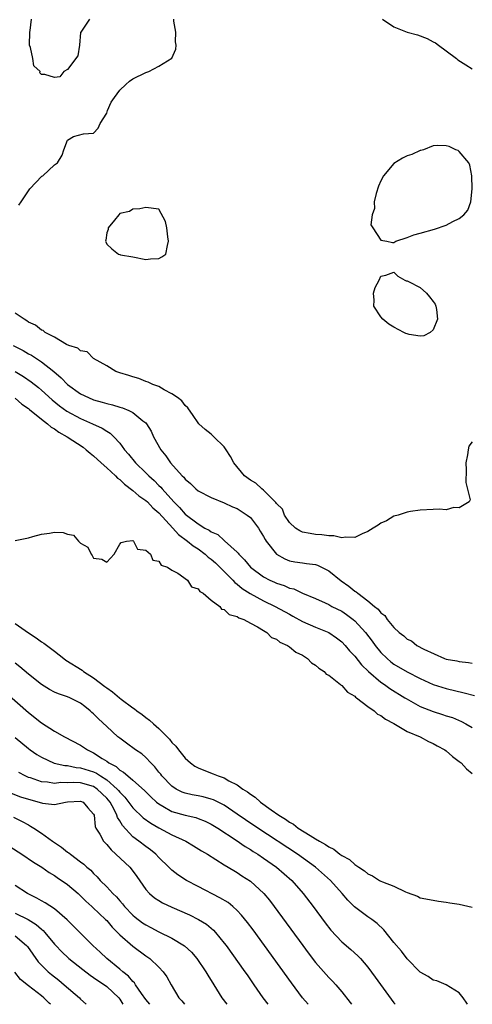
# Model space of a CAD drawing. Units: inches. Extents: x 2616000 to 2619000, y 1506000 to 1509000.
# Drawn here: x 2616764 to 2616833, y 1506000 to 1506151 of the extents above; entities that cross this region are included whole.
import ezdxf

# ---------------------------------------------------------------- set-up
doc = ezdxf.new("R2010")
doc.units = ezdxf.units.IN
doc.header["$MEASUREMENT"] = 0
doc.layers.add('LD26161506_2ft', color=254, linetype='Continuous')

msp = doc.modelspace()

# ---------------------------------------------------------------- linework, layer by layer
at = {"layer": 'LD26161506_2ft'}
for points, elevation in [([(2616763.52, 1506122.48), (2616763.88, 1506123), (2616765, 1506124.69), (2616765.24, 1506125), (2616767.05, 1506126.95), (2616767.2, 1506127), (2616769, 1506128.7), (2616769.46, 1506129), (2616770.18, 1506130.18), (2616770.41, 1506131), (2616771, 1506132.47), (2616771.89, 1506133), (2616773.45, 1506133.45), (2616775, 1506133.54), (2616775.71, 1506134.29), (2616776.01, 1506135), (2616777, 1506136.62), (2616777.14, 1506137), (2616777.7, 1506138.3), (2616778.17, 1506139), (2616779, 1506140.11), (2616779.93, 1506141), (2616780.49, 1506141.51), (2616781, 1506141.85), (2616783, 1506142.83), (2616783.44, 1506143), (2616785, 1506143.78), (2616786.98, 1506145.02), (2616787.6, 1506146.4), (2616787.62, 1506147), (2616787.52, 1506147.52), (2616787.6, 1506149), (2616787.29, 1506150.71), (2616787.27, 1506151)], 7624), ([(2616774.36, 1506151), (2616773.02, 1506149.02), (2616773, 1506148.95), (2616772.81, 1506147), (2616772.6, 1506145.4), (2616771, 1506143.3), (2616770.46, 1506143), (2616769.81, 1506142.19), (2616769, 1506142.04), (2616767.5, 1506142.5), (2616767, 1506142.52), (2616766.76, 1506142.76), (2616766.79, 1506143), (2616765.85, 1506143.85), (2616765.7, 1506145), (2616765.32, 1506146.68), (2616765.19, 1506147), (2616765.21, 1506149), (2616765.27, 1506149.27), (2616765.5, 1506151)], 7624), ([(2616819.23, 1506151), (2616821, 1506149.83), (2616823, 1506149.02), (2616824.58, 1506148.58), (2616826.06, 1506148.06), (2616827, 1506147.54), (2616827.36, 1506147.36), (2616827.82, 1506147), (2616829, 1506146.17), (2616830.57, 1506145), (2616830.79, 1506144.79), (2616832, 1506144), (2616833, 1506143.41)], 7626), ([(2616833, 1506086.24), (2616832.47, 1506085.53), (2616832.34, 1506085), (2616832.25, 1506084.25), (2616832.01, 1506083), (2616832.06, 1506081.94), (2616831.99, 1506079.99), (2616832.66, 1506077.34), (2616832.52, 1506077), (2616831, 1506076.08), (2616830.15, 1506076.15), (2616829, 1506075.8), (2616827.9, 1506075.9), (2616827, 1506075.83), (2616825, 1506075.76), (2616823.53, 1506075.53), (2616823, 1506075.46), (2616821.65, 1506075), (2616821, 1506074.8), (2616819.87, 1506074.13), (2616819, 1506073.74), (2616818.57, 1506073.43), (2616817.82, 1506073), (2616817, 1506072.47), (2616816.12, 1506072.12), (2616815, 1506071.57), (2616813.59, 1506071.59), (2616813, 1506071.48), (2616811.79, 1506071.79), (2616811, 1506071.8), (2616809.97, 1506071.97), (2616809, 1506072.03), (2616808.15, 1506072.15), (2616807, 1506072.39), (2616806.59, 1506072.59), (2616805.9, 1506073), (2616805, 1506073.85), (2616804.23, 1506075), (2616803.9, 1506075.9), (2616803, 1506076.76), (2616802.92, 1506076.92), (2616801, 1506078.83), (2616800.77, 1506079), (2616799.86, 1506079.86), (2616799, 1506080.32), (2616798.13, 1506081), (2616796.49, 1506083), (2616795.97, 1506083.97), (2616795.32, 1506085), (2616795, 1506085.47), (2616793.39, 1506087), (2616793.21, 1506087.21), (2616793, 1506087.4), (2616792.09, 1506088.09), (2616791.12, 1506089), (2616791, 1506089.14), (2616790.26, 1506090.26), (2616789.42, 1506091.42), (2616789, 1506091.77), (2616788.49, 1506092.49), (2616787.82, 1506093), (2616787, 1506093.58), (2616785.82, 1506094.18), (2616785, 1506094.68), (2616784.08, 1506095), (2616783.35, 1506095.35), (2616783, 1506095.48), (2616781.93, 1506095.93), (2616781, 1506096.16), (2616780.4, 1506096.4), (2616779, 1506096.78), (2616778.4, 1506097), (2616777, 1506097.89), (2616775, 1506099), (2616774, 1506100), (2616773, 1506100.18), (2616772.59, 1506100.59), (2616771.19, 1506101), (2616770.86, 1506101.14), (2616769, 1506102.25), (2616767.57, 1506103), (2616767.27, 1506103.27), (2616767, 1506103.33), (2616766.09, 1506104.09), (2616765, 1506104.58), (2616764.76, 1506104.76), (2616764.34, 1506105), (2616763, 1506105.96)], 7626), ([(2616762.7, 1506101), (2616764.2, 1506100.2), (2616765, 1506099.73), (2616765.48, 1506099.48), (2616767, 1506098.48), (2616768.89, 1506097), (2616770.03, 1506096.03), (2616771.02, 1506095), (2616773, 1506093.59), (2616774.22, 1506093), (2616775, 1506092.68), (2616776.32, 1506092.32), (2616777, 1506092.11), (2616777.89, 1506091.89), (2616779, 1506091.52), (2616779.41, 1506091.41), (2616780.4, 1506091), (2616781, 1506090.69), (2616782.54, 1506089.46), (2616783, 1506089.12), (2616783.11, 1506089), (2616783.83, 1506087.83), (2616784.19, 1506087), (2616785.28, 1506085), (2616786.05, 1506084.05), (2616786.79, 1506083), (2616788.58, 1506081), (2616788.8, 1506080.8), (2616789, 1506080.52), (2616789.84, 1506079.84), (2616790.66, 1506079), (2616791, 1506078.72), (2616793, 1506077.7), (2616795, 1506076.88), (2616796.27, 1506076.27), (2616797, 1506075.99), (2616797.61, 1506075.61), (2616798.53, 1506075), (2616799, 1506074.62), (2616800.26, 1506073), (2616800.52, 1506072.52), (2616801, 1506071.72), (2616801.25, 1506071.25), (2616801.42, 1506071), (2616803.02, 1506069), (2616804.27, 1506068.27), (2616805, 1506068), (2616805.82, 1506067.82), (2616807, 1506067.65), (2616807.59, 1506067.59), (2616809, 1506067.39), (2616809.31, 1506067.31), (2616811, 1506066.45), (2616812.9, 1506064.9), (2616814.08, 1506064.08), (2616815, 1506063.32), (2616815.22, 1506063.22), (2616815.45, 1506063), (2616817, 1506061.87), (2616818.02, 1506061), (2616818.57, 1506060.57), (2616819, 1506059.99), (2616819.58, 1506059.58), (2616819.96, 1506059), (2616821, 1506057.74), (2616821.81, 1506057), (2616822.5, 1506056.5), (2616823, 1506055.99), (2616823.69, 1506055.69), (2616824.49, 1506055), (2616825.58, 1506054.42), (2616828.75, 1506053), (2616829, 1506052.92), (2616830.63, 1506052.63), (2616831, 1506052.53), (2616832.41, 1506052.41), (2616833, 1506052.27)], 7628), ([(2616763, 1506097), (2616764.25, 1506096.25), (2616765.44, 1506095.44), (2616766.54, 1506094.54), (2616767, 1506094.15), (2616768.64, 1506092.64), (2616769.75, 1506091.75), (2616770.91, 1506090.91), (2616773, 1506089.77), (2616774.84, 1506089), (2616776.33, 1506088.33), (2616777, 1506087.85), (2616777.54, 1506087.54), (2616778.09, 1506087), (2616779, 1506085.99), (2616779.73, 1506085), (2616780.34, 1506084.34), (2616781.42, 1506083), (2616783, 1506081.45), (2616783.43, 1506081), (2616784.27, 1506080.27), (2616785, 1506079.55), (2616785.29, 1506079.29), (2616785.52, 1506079), (2616787.29, 1506077), (2616788.15, 1506076.15), (2616789, 1506075.15), (2616791, 1506073.63), (2616792.05, 1506073), (2616792.68, 1506072.68), (2616793, 1506072.41), (2616794, 1506072), (2616795, 1506071.08), (2616795.06, 1506071.06), (2616797, 1506069.29), (2616797.14, 1506069.14), (2616797.23, 1506069), (2616798.13, 1506068.13), (2616799.01, 1506067), (2616801, 1506065.53), (2616802, 1506065), (2616802.7, 1506064.7), (2616803, 1506064.55), (2616804.18, 1506064.18), (2616805, 1506063.8), (2616805.66, 1506063.66), (2616807, 1506063.04), (2616809, 1506062.2), (2616810.47, 1506061.53), (2616811, 1506061.27), (2616811.47, 1506061), (2616813, 1506060.25), (2616813.75, 1506059.75), (2616814.76, 1506059), (2616815, 1506058.8), (2616816.64, 1506057), (2616817.66, 1506055.66), (2616818.13, 1506055), (2616819, 1506053.94), (2616819.95, 1506053), (2616820.51, 1506052.51), (2616821, 1506052.16), (2616823, 1506050.97), (2616825, 1506049.92), (2616827, 1506049.01), (2616829, 1506048.39), (2616831.75, 1506047.75), (2616833.33, 1506047.33)], 7630), ([(2616763, 1506092.91), (2616764.01, 1506092.01), (2616765, 1506091.32), (2616765.17, 1506091.17), (2616767, 1506089.67), (2616767.91, 1506089), (2616768.47, 1506088.47), (2616769, 1506088.19), (2616769.68, 1506087.68), (2616770.92, 1506087), (2616773.38, 1506085.38), (2616773.86, 1506085), (2616774.47, 1506084.47), (2616775, 1506084.06), (2616776.14, 1506083), (2616777, 1506082.24), (2616778.35, 1506081), (2616778.67, 1506080.67), (2616779, 1506080.45), (2616779.75, 1506079.75), (2616781, 1506078.78), (2616781.94, 1506077.94), (2616783, 1506077.21), (2616783.23, 1506077), (2616784.09, 1506076.09), (2616785, 1506075.31), (2616787.13, 1506073), (2616788.02, 1506072.02), (2616789.4, 1506071), (2616790.26, 1506070.26), (2616791, 1506069.8), (2616792.06, 1506069), (2616792.54, 1506068.54), (2616793, 1506068.21), (2616793.65, 1506067.65), (2616794.32, 1506067), (2616796.34, 1506065), (2616796.65, 1506064.65), (2616797, 1506064.41), (2616797.76, 1506063.76), (2616798.97, 1506062.97), (2616801, 1506061.87), (2616802.81, 1506061), (2616805, 1506059.79), (2616805.52, 1506059.52), (2616807, 1506058.66), (2616809, 1506057.79), (2616811, 1506056.99), (2616812.18, 1506056.18), (2616813, 1506055.56), (2616813.53, 1506055), (2616814.19, 1506054.19), (2616815, 1506053.34), (2616816.04, 1506052.04), (2616817.11, 1506051), (2616819, 1506049.38), (2616819.55, 1506049), (2616820.39, 1506048.39), (2616822.64, 1506047), (2616822.85, 1506046.85), (2616825, 1506045.65), (2616827, 1506044.88), (2616828.44, 1506044.44), (2616829, 1506044.24), (2616829.95, 1506043.95), (2616831.36, 1506043.36), (2616832.03, 1506043), (2616833, 1506042.42)], 7632), ([(2616763, 1506071.07), (2616765, 1506071.51), (2616765.69, 1506071.69), (2616767, 1506072.09), (2616768.24, 1506072.24), (2616769, 1506072.37), (2616770.31, 1506072.31), (2616771, 1506072.07), (2616771.92, 1506071.92), (2616772.66, 1506071), (2616773, 1506070.69), (2616774.09, 1506070.09), (2616774.62, 1506069), (2616774.77, 1506068.77), (2616775, 1506068.37), (2616776.23, 1506068.23), (2616777, 1506067.76), (2616778.13, 1506069), (2616779, 1506070.51), (2616779.2, 1506070.8), (2616780.02, 1506071), (2616781, 1506071.08), (2616781.03, 1506071.03), (2616781.11, 1506071), (2616781.74, 1506069.74), (2616783, 1506069.63), (2616783.69, 1506069), (2616784.06, 1506068.06), (2616785, 1506067.93), (2616785.32, 1506067.32), (2616786.33, 1506067), (2616787, 1506066.53), (2616787.92, 1506066.08), (2616789.4, 1506065), (2616790.01, 1506064.01), (2616791, 1506063.71), (2616791.27, 1506063.27), (2616791.79, 1506063), (2616793, 1506061.97), (2616794.32, 1506061), (2616794.59, 1506060.59), (2616795, 1506060.54), (2616795.74, 1506059.74), (2616797, 1506059.45), (2616797.25, 1506059.25), (2616798.02, 1506059), (2616799, 1506058.43), (2616800.12, 1506057.88), (2616801, 1506057.32), (2616801.55, 1506057), (2616802.24, 1506056.24), (2616803, 1506055.96), (2616803.5, 1506055.5), (2616804.68, 1506055), (2616805, 1506054.78), (2616805.97, 1506053.97), (2616807, 1506053.5), (2616807.76, 1506053), (2616808.36, 1506052.36), (2616809, 1506052), (2616809.51, 1506051.51), (2616810.29, 1506051), (2616810.62, 1506050.62), (2616811, 1506050.43), (2616812.82, 1506049), (2616812.9, 1506048.9), (2616813, 1506048.85), (2616813.86, 1506047.86), (2616815, 1506047.21), (2616815.1, 1506047.1), (2616815.27, 1506047), (2616817, 1506045.65), (2616817.95, 1506045), (2616818.48, 1506044.48), (2616819, 1506044.26), (2616819.69, 1506043.69), (2616821, 1506043.05), (2616823, 1506041.83), (2616825.01, 1506041), (2616826.29, 1506040.29), (2616827, 1506040), (2616827.63, 1506039.63), (2616828.77, 1506039), (2616829, 1506038.83), (2616829.96, 1506037.96), (2616831, 1506037.24), (2616831.28, 1506037), (2616832.1, 1506036.1), (2616833, 1506035.38)], 7634), ([(2616763, 1506058.39), (2616765, 1506056.92), (2616766.19, 1506056.19), (2616767, 1506055.58), (2616767.36, 1506055.36), (2616769, 1506054.12), (2616770.42, 1506053), (2616770.76, 1506052.76), (2616773.22, 1506051.22), (2616773.47, 1506051), (2616775, 1506050.04), (2616776.73, 1506048.73), (2616777, 1506048.49), (2616777.9, 1506047.9), (2616778.94, 1506047), (2616779.21, 1506046.79), (2616781, 1506045.46), (2616781.28, 1506045.28), (2616781.62, 1506045), (2616782.41, 1506044.41), (2616783, 1506043.94), (2616783.56, 1506043.56), (2616784.15, 1506043), (2616785, 1506042.28), (2616786.64, 1506040.64), (2616787, 1506040.15), (2616787.58, 1506039.58), (2616787.99, 1506039), (2616789, 1506037.73), (2616789.82, 1506037), (2616790.52, 1506036.52), (2616791, 1506036.25), (2616791.87, 1506035.87), (2616793.32, 1506035.32), (2616794.05, 1506035), (2616795, 1506034.69), (2616795.72, 1506034.28), (2616797, 1506033.64), (2616797.87, 1506033), (2616798.57, 1506032.57), (2616799, 1506032.21), (2616799.74, 1506031.74), (2616800.54, 1506031), (2616802.2, 1506029.8), (2616803.34, 1506029), (2616804.39, 1506028.39), (2616805, 1506027.92), (2616805.62, 1506027.62), (2616806.35, 1506027), (2616808.15, 1506025.85), (2616809, 1506025.36), (2616809.57, 1506025), (2616810.51, 1506024.51), (2616811, 1506024.14), (2616811.8, 1506023.8), (2616812.71, 1506023), (2616813, 1506022.8), (2616814.19, 1506022.19), (2616815, 1506021.44), (2616815.64, 1506021), (2616816.47, 1506020.47), (2616817, 1506020.01), (2616817.7, 1506019.7), (2616818.76, 1506019), (2616819, 1506018.87), (2616819.25, 1506018.75), (2616821, 1506018.09), (2616822.76, 1506017.24), (2616823, 1506017.16), (2616824.58, 1506016.58), (2616825, 1506016.34), (2616827, 1506015.94), (2616827.8, 1506015.8), (2616829, 1506015.67), (2616829.55, 1506015.55), (2616831, 1506015.34), (2616833, 1506014.88)], 7636), ([(2616832.26, 1506000), (2616832.17, 1506000.17), (2616831.58, 1506001), (2616831, 1506001.78), (2616829.01, 1506003.01), (2616827.58, 1506003.58), (2616827, 1506003.71), (2616826.26, 1506004.26), (2616825, 1506004.95), (2616823, 1506006.99), (2616822.14, 1506008.14), (2616821, 1506009.47), (2616819.43, 1506011.43), (2616818.41, 1506012.41), (2616817.61, 1506013), (2616817, 1506013.43), (2616814.94, 1506014.94), (2616813.95, 1506015.95), (2616813.08, 1506017), (2616811.29, 1506019), (2616809, 1506021), (2616806.2, 1506023), (2616800.17, 1506027), (2616798.28, 1506028.28), (2616797, 1506029.17), (2616795, 1506030.51), (2616793.34, 1506031.34), (2616793, 1506031.46), (2616791.79, 1506031.79), (2616791, 1506031.95), (2616790.11, 1506032.11), (2616789, 1506032.38), (2616788.54, 1506032.54), (2616787.66, 1506033), (2616787, 1506033.43), (2616785.46, 1506035), (2616785.27, 1506035.27), (2616785, 1506035.59), (2616784.38, 1506036.38), (2616783.77, 1506037), (2616783, 1506037.85), (2616782.37, 1506038.37), (2616781.43, 1506039), (2616780.01, 1506040.01), (2616779, 1506040.77), (2616778.73, 1506041), (2616777, 1506042.57), (2616775.74, 1506043.74), (2616775, 1506044.53), (2616774.74, 1506044.74), (2616774.46, 1506045), (2616773.63, 1506045.63), (2616773, 1506046.17), (2616771.35, 1506047), (2616771, 1506047.15), (2616769.6, 1506047.6), (2616769, 1506047.86), (2616768.26, 1506048.26), (2616767, 1506049.02), (2616765, 1506050.62), (2616763.72, 1506051.72), (2616763, 1506052.29)], 7638), ([(2616757.84, 1506051), (2616765, 1506044.75), (2616767, 1506043.17), (2616769, 1506041.88), (2616770.54, 1506041), (2616773, 1506039.71), (2616773.43, 1506039.43), (2616774.05, 1506039), (2616775, 1506038.57), (2616776.31, 1506037.69), (2616777, 1506037.26), (2616777.35, 1506037), (2616778.44, 1506036.44), (2616779, 1506035.89), (2616779.59, 1506035.59), (2616780.24, 1506035), (2616781, 1506034.36), (2616782.78, 1506032.78), (2616783, 1506032.55), (2616783.78, 1506031.78), (2616784.65, 1506031), (2616785, 1506030.73), (2616785.61, 1506030.39), (2616787, 1506029.55), (2616789, 1506028.98), (2616790.63, 1506028.63), (2616791, 1506028.5), (2616792.07, 1506028.07), (2616793, 1506027.62), (2616794, 1506027), (2616796.82, 1506025.18), (2616798.21, 1506024.21), (2616799, 1506023.74), (2616799.44, 1506023.44), (2616800.15, 1506023), (2616801, 1506022.42), (2616803.03, 1506021), (2616805.33, 1506019), (2616807.1, 1506017), (2616808.61, 1506015), (2616810.47, 1506012.47), (2616811.35, 1506011.35), (2616813, 1506009.6), (2616814.41, 1506008.41), (2616815.45, 1506007.45), (2616815.86, 1506007), (2616817, 1506005.67), (2616818.14, 1506004.14), (2616821, 1506000.22), (2616821.17, 1506000)], 7640), ([(2616763, 1506040.92), (2616765, 1506039.22), (2616765.28, 1506039), (2616766.3, 1506038.3), (2616767, 1506037.88), (2616768.97, 1506036.97), (2616770.59, 1506036.59), (2616771, 1506036.58), (2616772.3, 1506036.3), (2616773, 1506036.26), (2616775, 1506035.63), (2616775.43, 1506035.43), (2616776.04, 1506035), (2616777, 1506034.4), (2616778.59, 1506033), (2616778.79, 1506032.79), (2616779, 1506032.5), (2616779.77, 1506031.77), (2616781, 1506030.1), (2616782.58, 1506028.58), (2616783.75, 1506027.75), (2616785, 1506027.04), (2616787, 1506025.99), (2616789.1, 1506025), (2616790.3, 1506024.3), (2616791.53, 1506023.53), (2616792.45, 1506023), (2616795, 1506021.4), (2616796.49, 1506020.49), (2616797, 1506020.19), (2616797.71, 1506019.71), (2616799, 1506018.89), (2616801.08, 1506017), (2616801.95, 1506015.95), (2616802.67, 1506015), (2616807.03, 1506009), (2616807.87, 1506007.87), (2616809, 1506006.39), (2616811, 1506004.12), (2616811.56, 1506003.56), (2616812.07, 1506003), (2616813, 1506001.91), (2616814.29, 1506000.29), (2616814.51, 1506000)], 7642), ([(2616807.86, 1506000), (2616806.99, 1506001), (2616805.28, 1506003.28), (2616799.41, 1506011.41), (2616798.56, 1506012.56), (2616797.67, 1506013.67), (2616797, 1506014.36), (2616796.3, 1506015), (2616795.58, 1506015.58), (2616794.34, 1506016.34), (2616791, 1506018.05), (2616789.22, 1506019), (2616787.87, 1506019.87), (2616787, 1506020.55), (2616786.76, 1506020.76), (2616786.54, 1506021), (2616785, 1506022.52), (2616784.55, 1506023), (2616783.69, 1506023.69), (2616783, 1506024.18), (2616781.94, 1506025), (2616781, 1506025.69), (2616779.4, 1506027.4), (2616779, 1506028.13), (2616778.65, 1506028.65), (2616778.57, 1506029), (2616778.15, 1506029.85), (2616777.51, 1506031), (2616777.29, 1506031.29), (2616777, 1506031.61), (2616775.56, 1506033), (2616775, 1506033.37), (2616773, 1506033.96), (2616771.98, 1506034.02), (2616771, 1506033.97), (2616770, 1506034), (2616769, 1506033.87), (2616767.95, 1506034.05), (2616767, 1506034.11), (2616765.31, 1506034.69), (2616765, 1506034.78), (2616764.51, 1506035), (2616763.53, 1506035.53)], 7644), ([(2616762.35, 1506032.35), (2616763.82, 1506031.82), (2616765, 1506031.44), (2616766.66, 1506031), (2616767.15, 1506030.85), (2616769, 1506030.65), (2616770.71, 1506031), (2616771, 1506031.04), (2616773, 1506031.16), (2616773.4, 1506031), (2616774.1, 1506030.1), (2616775, 1506029.13), (2616775.06, 1506029), (2616775.25, 1506027.25), (2616775.36, 1506027), (2616775.94, 1506026.06), (2616776.5, 1506025), (2616776.74, 1506024.74), (2616777, 1506024.5), (2616777.67, 1506023.67), (2616778.41, 1506023), (2616780.53, 1506021), (2616780.75, 1506020.75), (2616781.61, 1506019.61), (2616783, 1506017.58), (2616783.53, 1506017), (2616784.33, 1506016.33), (2616785, 1506015.9), (2616785.57, 1506015.57), (2616787, 1506014.87), (2616789.69, 1506013.69), (2616791.07, 1506013), (2616792.26, 1506012.26), (2616793.34, 1506011.34), (2616793.66, 1506011), (2616795, 1506009.38), (2616795.29, 1506009), (2616798.17, 1506005), (2616798.5, 1506004.5), (2616799.55, 1506003), (2616800.9, 1506001), (2616801.66, 1506000)], 7646), ([(2616762.71, 1506028.71), (2616764.04, 1506028.04), (2616765, 1506027.49), (2616765.33, 1506027.33), (2616765.84, 1506027), (2616767, 1506026.22), (2616768.69, 1506025), (2616770.07, 1506024.07), (2616771, 1506023.33), (2616771.2, 1506023.2), (2616771.44, 1506023), (2616773, 1506021.83), (2616773.49, 1506021.49), (2616773.98, 1506021), (2616774.55, 1506020.55), (2616775, 1506020.03), (2616775.54, 1506019.54), (2616776.02, 1506019), (2616777, 1506018.02), (2616777.92, 1506017), (2616778.48, 1506016.48), (2616779, 1506015.85), (2616779.41, 1506015.41), (2616779.71, 1506015), (2616781, 1506013.66), (2616781.36, 1506013.36), (2616782.5, 1506012.5), (2616783, 1506012.16), (2616783.77, 1506011.77), (2616785, 1506011.11), (2616787, 1506010.12), (2616788.94, 1506008.94), (2616789.97, 1506007.97), (2616790.81, 1506007), (2616792.2, 1506005), (2616792.48, 1506004.48), (2616793.41, 1506003), (2616794.63, 1506001), (2616795.4, 1506000)], 7648), ([(2616762.17, 1506024.17), (2616763.98, 1506023), (2616765.79, 1506021.79), (2616767.07, 1506021), (2616768.21, 1506020.21), (2616769, 1506019.74), (2616769.43, 1506019.43), (2616771, 1506018.39), (2616772.62, 1506017), (2616773, 1506016.65), (2616773.82, 1506015.82), (2616774.73, 1506015), (2616774.86, 1506014.86), (2616776.84, 1506013), (2616777, 1506012.83), (2616777.82, 1506011.82), (2616779, 1506010.65), (2616781, 1506008.89), (2616783, 1506007.42), (2616783.63, 1506007), (2616785, 1506005.7), (2616785.67, 1506005), (2616786.21, 1506004.21), (2616786.85, 1506003), (2616788.06, 1506001), (2616788.52, 1506000.52), (2616788.94, 1506000)], 7650), ([(2616783.6, 1506000), (2616783, 1506000.73), (2616782.33, 1506001.67), (2616781.43, 1506003), (2616781.27, 1506003.27), (2616781, 1506003.5), (2616780.33, 1506004.33), (2616779.47, 1506005), (2616779, 1506005.41), (2616777.02, 1506007), (2616775.98, 1506007.98), (2616774.87, 1506009), (2616772.88, 1506011), (2616770.97, 1506012.97), (2616769, 1506014.64), (2616767.56, 1506015.56), (2616767, 1506015.85), (2616766.29, 1506016.29), (2616764.89, 1506017), (2616763, 1506018.19)], 7652), ([(2616763, 1506013.99), (2616764.99, 1506012.99), (2616766.22, 1506012.22), (2616767, 1506011.52), (2616767.29, 1506011.29), (2616767.55, 1506011), (2616769, 1506009.21), (2616769.19, 1506009), (2616770.07, 1506008.08), (2616771.2, 1506007), (2616773.32, 1506005.32), (2616774.47, 1506004.47), (2616775, 1506004.11), (2616775.64, 1506003.64), (2616776.65, 1506003), (2616777, 1506002.72), (2616778.84, 1506001), (2616779, 1506000.8), (2616779.49, 1506000)], 7654), ([(2616763, 1506010.48), (2616764.74, 1506009), (2616764.86, 1506008.86), (2616765.67, 1506007.67), (2616766.52, 1506006.52), (2616767, 1506006.02), (2616768.02, 1506005), (2616768.55, 1506004.55), (2616769.68, 1506003.68), (2616770.51, 1506003), (2616772.82, 1506001), (2616773, 1506000.81), (2616773.86, 1506000)], 7656), ([(2616768.4, 1506000), (2616768.19, 1506000.19), (2616767.37, 1506001), (2616767, 1506001.3), (2616765, 1506002.83), (2616763.82, 1506003.82), (2616762.94, 1506004.94)], 7658)]:
    msp.add_lwpolyline(points, dxfattribs=dict(at, elevation=elevation))
for points, elevation in [([(2616817.64, 1506121), (2616817.48, 1506119.48), (2616817.74, 1506119), (2616819, 1506117.12), (2616819.89, 1506117), (2616820.78, 1506116.78), (2616821, 1506116.75), (2616821.27, 1506117), (2616823, 1506117.52), (2616824.06, 1506117.94), (2616825, 1506118.18), (2616827.19, 1506118.81), (2616829, 1506119.45), (2616829.99, 1506119.99), (2616831, 1506120.46), (2616831.71, 1506121), (2616832.29, 1506121.71), (2616832.78, 1506123), (2616832.99, 1506125), (2616832.94, 1506127), (2616832.63, 1506128.63), (2616832.46, 1506129), (2616831, 1506130.72), (2616830.85, 1506130.85), (2616830.48, 1506131), (2616829.47, 1506131.47), (2616829, 1506131.59), (2616827.66, 1506131.66), (2616827, 1506131.58), (2616825.5, 1506131), (2616825.13, 1506130.87), (2616825, 1506130.87), (2616823.75, 1506130.25), (2616823, 1506130.04), (2616822.31, 1506129.69), (2616821, 1506128.89), (2616819.38, 1506127), (2616819, 1506126.25), (2616818.61, 1506125.39), (2616818.28, 1506124.28), (2616817.98, 1506123), (2616818.01, 1506121.99)], 7626), ([(2616778.87, 1506121), (2616778.22, 1506120.22), (2616777.25, 1506119), (2616777.24, 1506118.76), (2616777, 1506118.23), (2616776.86, 1506117.14), (2616776.81, 1506117), (2616776.85, 1506116.85), (2616777, 1506116.5), (2616777.79, 1506115.79), (2616778.81, 1506115), (2616779, 1506114.93), (2616779.1, 1506114.9), (2616781, 1506114.57), (2616783, 1506114.18), (2616783.71, 1506114.29), (2616785, 1506114.31), (2616785.44, 1506114.56), (2616786.04, 1506115), (2616786.29, 1506116.29), (2616786.49, 1506117), (2616786.36, 1506117.64), (2616786.21, 1506119), (2616786, 1506120), (2616785, 1506121.9), (2616783, 1506122.13), (2616782.08, 1506121.92), (2616781, 1506121.88), (2616780.5, 1506121.5), (2616779, 1506121.2)], 7624), ([(2616822.5, 1506103), (2616821, 1506103.77), (2616820.23, 1506104.23), (2616819.27, 1506105), (2616819, 1506105.36), (2616817.92, 1506107), (2616817.94, 1506107.94), (2616817.88, 1506109), (2616818.14, 1506109.86), (2616818.73, 1506111), (2616819, 1506111.6), (2616819.74, 1506111.74), (2616821, 1506112.22), (2616821.59, 1506111.59), (2616822.65, 1506111), (2616822.88, 1506110.88), (2616823, 1506110.89), (2616823.2, 1506110.8), (2616825, 1506109.86), (2616825.98, 1506109), (2616826.45, 1506108.45), (2616827, 1506107.74), (2616827.3, 1506107.3), (2616827.42, 1506107), (2616827.52, 1506106.48), (2616827.66, 1506105), (2616827, 1506103.38), (2616826.53, 1506103), (2616825.55, 1506102.45), (2616825, 1506102.41), (2616823.31, 1506102.69), (2616823, 1506102.76), (2616822.83, 1506102.83)], 7626)]:
    msp.add_lwpolyline(points, close=True, dxfattribs=dict(at, elevation=elevation))

doc.saveas('drawing.dxf')
